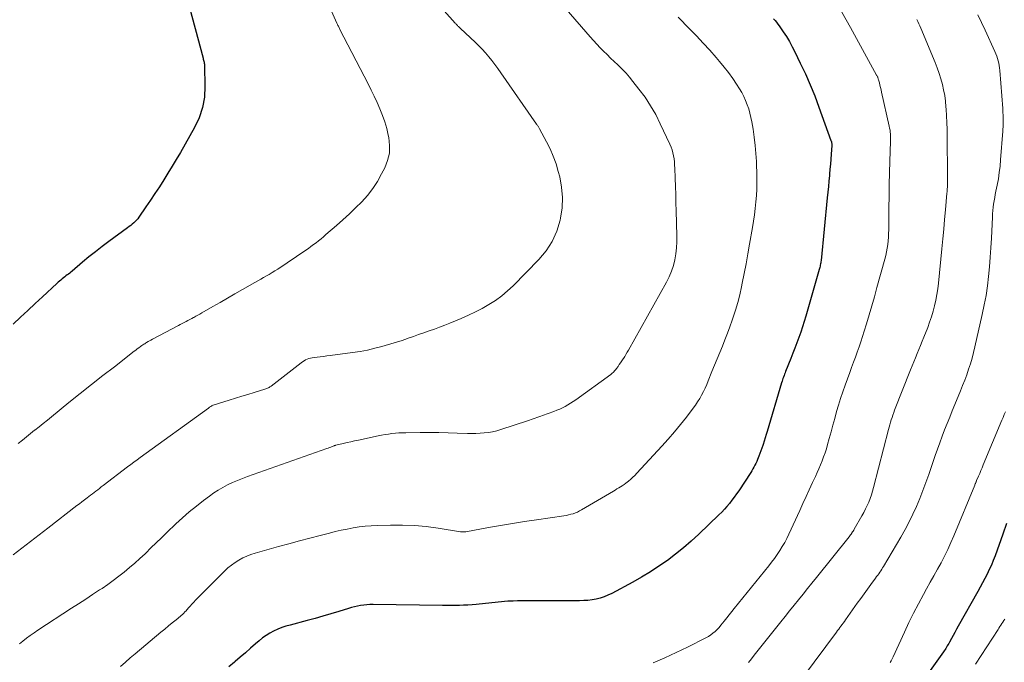
# Model space of a CAD drawing. Units: feet. Extents: x 1910000 to 1915040, y 565000 to 570000.
# Drawn here: x 1912333 to 1912479, y 565454 to 565549 of the extents above; entities that cross this region are included whole.
import ezdxf

# ---------------------------------------------------------------- set-up
doc = ezdxf.new("R2010")
doc.units = ezdxf.units.FT
doc.header["$LTSCALE"] = 100
doc.header["$MEASUREMENT"] = 0
doc.layers.add('CONTOUR INDEX', color=32, linetype='Continuous', lineweight=25)
doc.layers.add('CONTOUR INTERMEDIATE', color=40, linetype='Continuous', lineweight=15)

msp = doc.modelspace()

# ---------------------------------------------------------------- linework, layer by layer
at = {"layer": 'CONTOUR INDEX', "flags": 128}
for points, elevation in [([(1912357.74, 565551.94), (1912360.09, 565543.07), (1912360.13, 565542.92), (1912360.17, 565542.78), (1912360.2, 565542.63), (1912360.24, 565542.49), (1912360.27, 565542.34), (1912360.29, 565542.2), (1912360.31, 565542.05), (1912360.31, 565541.9), (1912360.38, 565538.93), (1912360.29, 565537.32), (1912360.02, 565535.76), (1912359.51, 565534.26), (1912358.83, 565532.81), (1912356.73, 565529.12), (1912356.13, 565528.09), (1912355.52, 565527.07), (1912354.9, 565526.05), (1912354.27, 565525.05), (1912353.62, 565524.05), (1912352.97, 565523.05), (1912352.3, 565522.07), (1912351.64, 565521.08), (1912350.58, 565519.53), (1912350.41, 565519.3), (1912350.23, 565519.08), (1912350.03, 565518.88), (1912349.82, 565518.68), (1912349.6, 565518.5), (1912349.38, 565518.32), (1912349.15, 565518.14), (1912348.92, 565517.97), (1912346.14, 565515.92), (1912345.15, 565515.18), (1912344.17, 565514.42), (1912343.2, 565513.64), (1912342.24, 565512.85), (1912340.69, 565511.54), (1912340.52, 565511.39), (1912340.34, 565511.25), (1912340.16, 565511.11), (1912339.97, 565510.97), (1912339.79, 565510.83), (1912339.61, 565510.69), (1912339.43, 565510.55), (1912339.24, 565510.41), (1912339.21, 565510.38), (1912339.01, 565510.22), (1912338.81, 565510.06), (1912338.62, 565509.89), (1912338.43, 565509.72), (1912336.31, 565507.75), (1912335.22, 565506.73), (1912334.13, 565505.72), (1912333.04, 565504.71), (1912331.95, 565503.7)], 1080), ([(1912444.61, 565548.93), (1912444.83, 565548.68), (1912445.05, 565548.41), (1912445.25, 565548.14), (1912445.45, 565547.86), (1912446.03, 565547), (1912446.5, 565546.28), (1912446.95, 565545.54), (1912447.37, 565544.79), (1912447.76, 565544.02), (1912448.56, 565542.37), (1912449.32, 565540.76), (1912450.04, 565539.14), (1912450.7, 565537.49), (1912451.33, 565535.82), (1912453.11, 565530.9), (1912453.14, 565530.81), (1912453.16, 565530.72), (1912453.18, 565530.62), (1912453.2, 565530.53), (1912453.21, 565530.43), (1912453.21, 565530.33), (1912453.21, 565530.23), (1912453.21, 565530.14), (1912453.13, 565528.86), (1912453.08, 565528.12), (1912453.02, 565527.38), (1912452.96, 565526.65), (1912452.9, 565525.91), (1912452.88, 565525.72), (1912452.8, 565524.89), (1912452.72, 565524.06), (1912452.64, 565523.23), (1912452.56, 565522.4), (1912451.63, 565513.1), (1912451.61, 565512.93), (1912451.59, 565512.77), (1912451.56, 565512.6), (1912451.53, 565512.43), (1912451.5, 565512.26), (1912451.46, 565512.09), (1912451.42, 565511.93), (1912451.38, 565511.76), (1912449.37, 565504.86), (1912449.14, 565504.07), (1912448.89, 565503.27), (1912448.62, 565502.48), (1912448.35, 565501.7), (1912448.06, 565500.92), (1912447.77, 565500.14), (1912447.47, 565499.36), (1912447.16, 565498.59), (1912446.39, 565496.68), (1912446.3, 565496.47), (1912446.22, 565496.26), (1912446.15, 565496.06), (1912446.07, 565495.85), (1912446, 565495.64), (1912445.93, 565495.43), (1912445.86, 565495.22), (1912445.8, 565495.01), (1912443.64, 565487.79), (1912443.49, 565487.31), (1912443.35, 565486.82), (1912443.19, 565486.34), (1912443.04, 565485.86), (1912442.99, 565485.69), (1912442.86, 565485.29), (1912442.72, 565484.89), (1912442.57, 565484.5), (1912442.42, 565484.1), (1912442.34, 565483.89), (1912442.22, 565483.61), (1912442.1, 565483.32), (1912441.97, 565483.04), (1912441.83, 565482.77), (1912441.69, 565482.5), (1912441.54, 565482.23), (1912441.38, 565481.96), (1912441.22, 565481.7), (1912439.44, 565479), (1912439.11, 565478.52), (1912438.78, 565478.04), (1912438.43, 565477.58), (1912438.07, 565477.12), (1912437.7, 565476.68), (1912437.32, 565476.25), (1912436.92, 565475.83), (1912436.51, 565475.42), (1912433.53, 565472.56), (1912432.41, 565471.53), (1912431.27, 565470.54), (1912430.09, 565469.59), (1912428.87, 565468.69), (1912427.63, 565467.83), (1912426.36, 565467), (1912425.06, 565466.22), (1912423.74, 565465.47), (1912420.63, 565463.79), (1912420.07, 565463.52), (1912419.51, 565463.28), (1912418.92, 565463.1), (1912418.33, 565462.95), (1912417.72, 565462.84), (1912417.11, 565462.76), (1912416.49, 565462.72), (1912415.87, 565462.7), (1912408.56, 565462.69), (1912407.93, 565462.69), (1912407.3, 565462.68), (1912406.66, 565462.67), (1912406.03, 565462.65), (1912405.72, 565462.64), (1912405.24, 565462.62), (1912404.77, 565462.6), (1912404.3, 565462.56), (1912403.83, 565462.51), (1912403.35, 565462.46), (1912402.88, 565462.41), (1912402.41, 565462.35), (1912401.94, 565462.3), (1912400.57, 565462.16), (1912399.94, 565462.1), (1912399.31, 565462.06), (1912398.69, 565462.03), (1912398.06, 565462.02), (1912397.43, 565462.01), (1912396.8, 565462.01), (1912396.17, 565462.02), (1912395.54, 565462.02), (1912385.27, 565462.16), (1912384.8, 565462.15), (1912384.34, 565462.12), (1912383.89, 565462.07), (1912383.43, 565462), (1912382.97, 565461.91), (1912382.52, 565461.81), (1912382.08, 565461.69), (1912381.63, 565461.56), (1912380.19, 565461.1), (1912379.03, 565460.75), (1912377.86, 565460.4), (1912376.68, 565460.07), (1912375.51, 565459.76), (1912372.99, 565459.11), (1912372.37, 565458.93), (1912371.75, 565458.72), (1912371.15, 565458.48), (1912370.55, 565458.21), (1912369.98, 565457.91), (1912369.43, 565457.57), (1912368.9, 565457.19), (1912368.4, 565456.78), (1912367.88, 565456.32), (1912367.13, 565455.66), (1912366.37, 565455), (1912365.61, 565454.35), (1912364.85, 565453.7), (1912364.74, 565453.6), (1912363.92, 565452.91)], 1060), ([(1912479.13, 565474.14), (1912478.58, 565472.57), (1912477.41, 565469.36), (1912477.15, 565468.67), (1912476.86, 565467.99), (1912476.56, 565467.32), (1912476.23, 565466.66), (1912475.89, 565466), (1912475.55, 565465.35), (1912475.19, 565464.7), (1912474.84, 565464.05), (1912471.97, 565458.93), (1912471.71, 565458.48), (1912471.46, 565458.02), (1912471.21, 565457.56), (1912470.95, 565457.1), (1912470.65, 565456.55), (1912470.55, 565456.37), (1912470.44, 565456.19), (1912470.33, 565456.01), (1912470.22, 565455.83), (1912470.11, 565455.65), (1912470, 565455.47), (1912469.88, 565455.3), (1912469.76, 565455.12), (1912467.06, 565451.33)], 1040)]:
    msp.add_lwpolyline(points, dxfattribs=dict(at, elevation=elevation))
at = {"layer": 'CONTOUR INTERMEDIATE', "flags": 128}
for points, elevation in [([(1912390.5, 565556.11), (1912397.45, 565548.28), (1912397.52, 565548.21), (1912397.58, 565548.13), (1912397.65, 565548.06), (1912397.72, 565547.99), (1912397.79, 565547.91), (1912397.85, 565547.84), (1912397.92, 565547.78), (1912397.99, 565547.72), (1912398.05, 565547.66), (1912398.12, 565547.59), (1912398.19, 565547.53), (1912398.25, 565547.47), (1912400.38, 565545.46), (1912400.91, 565544.95), (1912401.43, 565544.41), (1912401.93, 565543.86), (1912402.41, 565543.3), (1912402.88, 565542.73), (1912403.34, 565542.14), (1912403.78, 565541.54), (1912404.21, 565540.94), (1912409.48, 565533.33), (1912409.54, 565533.25), (1912409.59, 565533.16), (1912409.65, 565533.07), (1912409.71, 565532.99), (1912409.76, 565532.9), (1912409.82, 565532.81), (1912409.87, 565532.72), (1912409.92, 565532.63), (1912410.97, 565530.71), (1912411.5, 565529.64), (1912411.98, 565528.55), (1912412.38, 565527.43), (1912412.72, 565526.28), (1912412.92, 565525.53), (1912413.21, 565523.99), (1912413.35, 565522.45), (1912413.28, 565520.9), (1912413.05, 565519.36), (1912412.99, 565519.09), (1912412.49, 565517.47), (1912411.83, 565515.95), (1912410.92, 565514.55), (1912409.84, 565513.25), (1912406.05, 565509.38), (1912405.21, 565508.6), (1912404.34, 565507.86), (1912403.42, 565507.2), (1912402.45, 565506.58), (1912401.45, 565506.02), (1912400.43, 565505.49), (1912399.4, 565505), (1912398.35, 565504.54), (1912396.67, 565503.84), (1912395.91, 565503.53), (1912395.14, 565503.23), (1912394.37, 565502.95), (1912393.59, 565502.68), (1912392.81, 565502.41), (1912392.03, 565502.14), (1912391.26, 565501.86), (1912390.48, 565501.59), (1912390.39, 565501.56), (1912389.57, 565501.27), (1912388.74, 565501), (1912387.91, 565500.75), (1912387.07, 565500.51), (1912386.6, 565500.38), (1912385.53, 565500.1), (1912384.44, 565499.85), (1912383.35, 565499.65), (1912382.25, 565499.48), (1912378.91, 565499.03), (1912378.43, 565498.97), (1912377.94, 565498.91), (1912377.46, 565498.85), (1912376.98, 565498.8), (1912376.54, 565498.75), (1912376.28, 565498.71), (1912376.02, 565498.65), (1912375.77, 565498.58), (1912375.52, 565498.49), (1912375.28, 565498.38), (1912375.05, 565498.25), (1912374.82, 565498.11), (1912374.61, 565497.96), (1912370.17, 565494.51), (1912370.08, 565494.44), (1912369.99, 565494.38), (1912369.89, 565494.32), (1912369.8, 565494.27), (1912369.75, 565494.24), (1912369.63, 565494.18), (1912369.5, 565494.13), (1912369.38, 565494.08), (1912369.25, 565494.03), (1912367.66, 565493.55), (1912366.74, 565493.27), (1912365.82, 565492.99), (1912364.9, 565492.71), (1912363.97, 565492.42), (1912361.6, 565491.7), (1912361.58, 565491.7), (1912361.56, 565491.69), (1912361.54, 565491.68), (1912361.53, 565491.67), (1912361.46, 565491.64), (1912361.44, 565491.63), (1912361.42, 565491.62), (1912361.41, 565491.61), (1912361.39, 565491.6), (1912361.24, 565491.49), (1912361.15, 565491.43), (1912361.06, 565491.36), (1912360.97, 565491.3), (1912360.88, 565491.23), (1912350.8, 565483.92), (1912350.33, 565483.57), (1912349.85, 565483.22), (1912349.38, 565482.87), (1912348.91, 565482.52), (1912345.29, 565479.76), (1912345.02, 565479.56), (1912344.76, 565479.35), (1912344.49, 565479.15), (1912344.23, 565478.95), (1912343.97, 565478.74), (1912343.7, 565478.54), (1912343.44, 565478.34), (1912343.17, 565478.14), (1912342.93, 565477.96), (1912342.54, 565477.67), (1912342.16, 565477.38), (1912341.77, 565477.08), (1912341.39, 565476.79), (1912337.08, 565473.44), (1912335.81, 565472.46), (1912334.54, 565471.48), (1912333.27, 565470.5), (1912331.99, 565469.52)], 1072), ([(1912378.71, 565550.95), (1912379.91, 565548.29), (1912379.97, 565548.17), (1912380.02, 565548.06), (1912380.08, 565547.94), (1912380.14, 565547.82), (1912380.2, 565547.71), (1912380.26, 565547.59), (1912380.32, 565547.48), (1912380.38, 565547.36), (1912384.53, 565539.28), (1912385, 565538.36), (1912385.45, 565537.44), (1912385.88, 565536.5), (1912386.3, 565535.57), (1912386.68, 565534.61), (1912387.02, 565533.65), (1912387.3, 565532.66), (1912387.54, 565531.66), (1912387.61, 565531.32), (1912387.73, 565530.16), (1912387.69, 565529.02), (1912387.43, 565527.92), (1912387.01, 565526.83), (1912386.55, 565525.93), (1912385.92, 565524.82), (1912385.23, 565523.76), (1912384.45, 565522.76), (1912383.6, 565521.81), (1912382.69, 565520.91), (1912381.77, 565520.02), (1912380.82, 565519.15), (1912379.86, 565518.3), (1912378.28, 565516.94), (1912377.93, 565516.64), (1912377.57, 565516.34), (1912377.2, 565516.04), (1912376.83, 565515.75), (1912376.46, 565515.46), (1912376.08, 565515.18), (1912375.7, 565514.91), (1912375.31, 565514.64), (1912371.16, 565511.83), (1912370.75, 565511.57), (1912370.33, 565511.31), (1912369.91, 565511.06), (1912369.49, 565510.82), (1912369.06, 565510.59), (1912368.63, 565510.35), (1912368.2, 565510.11), (1912367.78, 565509.87), (1912365.92, 565508.81), (1912364.82, 565508.18), (1912363.72, 565507.54), (1912362.63, 565506.91), (1912361.53, 565506.28), (1912359.93, 565505.35), (1912359.64, 565505.18), (1912359.34, 565505.01), (1912359.04, 565504.85), (1912358.74, 565504.69), (1912358.7, 565504.67), (1912358.42, 565504.53), (1912358.14, 565504.38), (1912357.86, 565504.24), (1912357.57, 565504.09), (1912357.29, 565503.95), (1912357.01, 565503.8), (1912356.72, 565503.65), (1912356.44, 565503.5), (1912352.6, 565501.45), (1912352.38, 565501.33), (1912352.17, 565501.21), (1912351.95, 565501.09), (1912351.74, 565500.96), (1912351.59, 565500.87), (1912351.45, 565500.79), (1912351.31, 565500.7), (1912351.18, 565500.61), (1912351.04, 565500.51), (1912350.83, 565500.36), (1912350.59, 565500.19), (1912350.36, 565500.01), (1912350.12, 565499.83), (1912349.89, 565499.66), (1912346.96, 565497.38), (1912345.27, 565496.06), (1912343.59, 565494.73), (1912341.91, 565493.39), (1912340.23, 565492.05), (1912337.65, 565489.97), (1912337.03, 565489.47), (1912336.42, 565488.98), (1912335.8, 565488.48), (1912335.17, 565487.99), (1912335.15, 565487.98), (1912334.54, 565487.49), (1912333.94, 565487), (1912333.33, 565486.51), (1912332.73, 565486.01)], 1076), ([(1912413.9, 565550.33), (1912417.45, 565546.24), (1912417.93, 565545.7), (1912418.42, 565545.16), (1912418.92, 565544.64), (1912419.43, 565544.12), (1912419.95, 565543.61), (1912420.47, 565543.11), (1912420.99, 565542.6), (1912421.52, 565542.1), (1912421.63, 565542), (1912422.19, 565541.44), (1912422.75, 565540.86), (1912423.27, 565540.26), (1912423.78, 565539.65), (1912424.66, 565538.51), (1912425.56, 565537.29), (1912426.39, 565536.03), (1912427.14, 565534.72), (1912427.83, 565533.37), (1912429.25, 565530.34), (1912429.42, 565529.92), (1912429.58, 565529.5), (1912429.69, 565529.06), (1912429.79, 565528.61), (1912429.86, 565528.16), (1912429.92, 565527.71), (1912429.95, 565527.25), (1912429.98, 565526.79), (1912430.03, 565525.29), (1912430.08, 565524.08), (1912430.12, 565522.88), (1912430.15, 565521.67), (1912430.19, 565520.46), (1912430.29, 565516.75), (1912430.29, 565515.86), (1912430.24, 565514.97), (1912430.13, 565514.09), (1912429.99, 565513.21), (1912429.77, 565512.35), (1912429.5, 565511.51), (1912429.15, 565510.69), (1912428.76, 565509.9), (1912423.11, 565499.83), (1912422.93, 565499.51), (1912422.74, 565499.2), (1912422.55, 565498.88), (1912422.35, 565498.57), (1912422.32, 565498.52), (1912422.13, 565498.24), (1912421.94, 565497.96), (1912421.75, 565497.68), (1912421.56, 565497.4), (1912421.34, 565497.1), (1912421.25, 565496.98), (1912421.15, 565496.86), (1912421.05, 565496.75), (1912420.95, 565496.64), (1912420.83, 565496.53), (1912420.72, 565496.43), (1912420.6, 565496.33), (1912420.48, 565496.24), (1912415.29, 565492.48), (1912414.92, 565492.21), (1912414.53, 565491.96), (1912414.14, 565491.73), (1912413.74, 565491.5), (1912413.33, 565491.29), (1912412.92, 565491.09), (1912412.5, 565490.92), (1912412.07, 565490.75), (1912410.38, 565490.15), (1912410.11, 565490.05), (1912409.83, 565489.95), (1912409.55, 565489.85), (1912409.28, 565489.76), (1912409, 565489.66), (1912408.72, 565489.57), (1912408.44, 565489.48), (1912408.16, 565489.38), (1912404.19, 565488.08), (1912403.59, 565487.9), (1912402.99, 565487.75), (1912402.38, 565487.64), (1912401.76, 565487.56), (1912401.14, 565487.51), (1912400.52, 565487.47), (1912399.9, 565487.47), (1912399.27, 565487.48), (1912397.76, 565487.54), (1912396.39, 565487.58), (1912395.01, 565487.61), (1912393.63, 565487.62), (1912392.25, 565487.62), (1912390.14, 565487.6), (1912389.63, 565487.59), (1912389.11, 565487.56), (1912388.6, 565487.52), (1912388.08, 565487.46), (1912387.57, 565487.39), (1912387.06, 565487.31), (1912386.55, 565487.22), (1912386.05, 565487.12), (1912383.12, 565486.5), (1912382.55, 565486.38), (1912381.99, 565486.26), (1912381.42, 565486.13), (1912380.86, 565486), (1912379.77, 565485.75), (1912379.75, 565485.74), (1912379.73, 565485.74), (1912379.71, 565485.73), (1912379.69, 565485.72), (1912379.62, 565485.7), (1912379.6, 565485.69), (1912379.58, 565485.68), (1912379.56, 565485.68), (1912379.54, 565485.67), (1912379.2, 565485.54), (1912379.01, 565485.47), (1912378.81, 565485.39), (1912378.62, 565485.32), (1912378.43, 565485.26), (1912366.67, 565481.09), (1912365.93, 565480.82), (1912365.19, 565480.52), (1912364.46, 565480.2), (1912363.74, 565479.87), (1912363.04, 565479.5), (1912362.35, 565479.11), (1912361.69, 565478.67), (1912361.04, 565478.21), (1912360.16, 565477.56), (1912359.1, 565476.73), (1912358.06, 565475.88), (1912357.06, 565474.99), (1912356.08, 565474.08), (1912354.74, 565472.79), (1912353.95, 565472.03), (1912353.17, 565471.28), (1912352.38, 565470.52), (1912351.6, 565469.76), (1912351.5, 565469.67), (1912350.75, 565468.97), (1912349.99, 565468.28), (1912349.22, 565467.62), (1912348.43, 565466.96), (1912347.62, 565466.33), (1912346.8, 565465.72), (1912345.97, 565465.12), (1912345.13, 565464.54), (1912344.77, 565464.3), (1912343.74, 565463.61), (1912342.71, 565462.93), (1912341.67, 565462.25), (1912340.63, 565461.58), (1912335.64, 565458.36), (1912335.06, 565457.97), (1912334.48, 565457.57), (1912333.93, 565457.15), (1912333.38, 565456.71), (1912332.9, 565456.31)], 1068), ([(1912430.48, 565549.14), (1912432.17, 565547.42), (1912433.18, 565546.38), (1912434.17, 565545.33), (1912435.14, 565544.26), (1912436.1, 565543.18), (1912436.61, 565542.59), (1912437.29, 565541.78), (1912437.94, 565540.95), (1912438.55, 565540.09), (1912439.13, 565539.22), (1912439.56, 565538.55), (1912439.89, 565537.98), (1912440.2, 565537.4), (1912440.47, 565536.8), (1912440.71, 565536.19), (1912440.92, 565535.57), (1912441.1, 565534.94), (1912441.26, 565534.3), (1912441.39, 565533.65), (1912441.57, 565532.56), (1912441.75, 565531.37), (1912441.9, 565530.17), (1912441.99, 565528.97), (1912442.06, 565527.76), (1912442.12, 565525.58), (1912442.13, 565524.63), (1912442.12, 565523.68), (1912442.07, 565522.73), (1912441.99, 565521.78), (1912441.88, 565520.83), (1912441.77, 565519.89), (1912441.63, 565518.95), (1912441.48, 565518.01), (1912441.06, 565515.53), (1912440.81, 565514.08), (1912440.54, 565512.64), (1912440.26, 565511.19), (1912439.96, 565509.75), (1912439.85, 565509.22), (1912439.59, 565508.05), (1912439.29, 565506.89), (1912438.95, 565505.74), (1912438.58, 565504.59), (1912438.47, 565504.25), (1912438.13, 565503.29), (1912437.78, 565502.33), (1912437.4, 565501.38), (1912437.02, 565500.43), (1912436.62, 565499.49), (1912436.24, 565498.54), (1912435.85, 565497.6), (1912435.47, 565496.65), (1912434.93, 565495.28), (1912434.7, 565494.74), (1912434.47, 565494.21), (1912434.21, 565493.69), (1912433.95, 565493.17), (1912433.67, 565492.66), (1912433.36, 565492.17), (1912433.04, 565491.69), (1912432.7, 565491.22), (1912431.69, 565489.91), (1912430.81, 565488.8), (1912429.92, 565487.72), (1912429, 565486.65), (1912428.06, 565485.6), (1912424.36, 565481.59), (1912424.07, 565481.28), (1912423.77, 565480.99), (1912423.45, 565480.7), (1912423.12, 565480.43), (1912422.94, 565480.28), (1912422.7, 565480.1), (1912422.45, 565479.91), (1912422.19, 565479.74), (1912421.94, 565479.58), (1912421.67, 565479.42), (1912421.41, 565479.26), (1912421.15, 565479.1), (1912420.88, 565478.95), (1912416.17, 565476.17), (1912415.87, 565476), (1912415.56, 565475.85), (1912415.24, 565475.72), (1912414.91, 565475.6), (1912414.58, 565475.51), (1912414.24, 565475.42), (1912413.91, 565475.35), (1912413.56, 565475.29), (1912409.49, 565474.71), (1912407.7, 565474.44), (1912405.92, 565474.16), (1912404.14, 565473.86), (1912402.36, 565473.55), (1912399, 565472.93), (1912398.91, 565472.92), (1912398.81, 565472.91), (1912398.72, 565472.9), (1912398.62, 565472.9), (1912398.53, 565472.9), (1912398.43, 565472.9), (1912398.34, 565472.91), (1912398.24, 565472.92), (1912394.92, 565473.45), (1912393.16, 565473.68), (1912391.4, 565473.85), (1912389.63, 565473.91), (1912387.85, 565473.92), (1912385.9, 565473.87), (1912385, 565473.82), (1912384.11, 565473.75), (1912383.21, 565473.64), (1912382.33, 565473.5), (1912381.44, 565473.33), (1912380.56, 565473.15), (1912379.68, 565472.95), (1912378.81, 565472.73), (1912377.45, 565472.38), (1912375.9, 565471.97), (1912374.36, 565471.56), (1912372.81, 565471.14), (1912371.27, 565470.72), (1912367.81, 565469.77), (1912367.18, 565469.57), (1912366.56, 565469.33), (1912365.97, 565469.05), (1912365.38, 565468.74), (1912364.83, 565468.38), (1912364.29, 565467.99), (1912363.79, 565467.57), (1912363.3, 565467.12), (1912358.98, 565462.77), (1912358.71, 565462.49), (1912358.45, 565462.21), (1912358.19, 565461.92), (1912357.93, 565461.63), (1912357.52, 565461.15), (1912357.47, 565461.09), (1912357.42, 565461.04), (1912357.37, 565460.99), (1912357.32, 565460.93), (1912357.27, 565460.88), (1912357.21, 565460.83), (1912357.16, 565460.78), (1912357.1, 565460.73), (1912356.09, 565459.9), (1912355.53, 565459.44), (1912354.97, 565458.97), (1912354.41, 565458.51), (1912353.85, 565458.04), (1912350.04, 565454.84), (1912349.31, 565454.23), (1912348.59, 565453.61), (1912347.88, 565452.97)], 1064), ([(1912454.72, 565549.88), (1912455.38, 565548.75), (1912456.02, 565547.61), (1912459.87, 565540.58), (1912459.92, 565540.5), (1912459.96, 565540.42), (1912459.99, 565540.33), (1912460.03, 565540.25), (1912460.06, 565540.16), (1912460.09, 565540.08), (1912460.12, 565539.99), (1912460.14, 565539.9), (1912460.27, 565539.41), (1912460.36, 565539.08), (1912460.44, 565538.74), (1912460.52, 565538.41), (1912460.6, 565538.07), (1912461.74, 565532.99), (1912461.8, 565532.71), (1912461.85, 565532.43), (1912461.88, 565532.15), (1912461.91, 565531.87), (1912461.92, 565531.59), (1912461.93, 565531.31), (1912461.93, 565531.02), (1912461.93, 565530.74), (1912461.83, 565527.84), (1912461.78, 565526.1), (1912461.74, 565524.37), (1912461.71, 565522.63), (1912461.69, 565520.9), (1912461.66, 565517.66), (1912461.65, 565517.11), (1912461.62, 565516.56), (1912461.57, 565516.01), (1912461.51, 565515.47), (1912461.43, 565514.93), (1912461.33, 565514.39), (1912461.21, 565513.85), (1912461.08, 565513.32), (1912459.91, 565509.09), (1912459.54, 565507.75), (1912459.16, 565506.41), (1912458.77, 565505.07), (1912458.37, 565503.74), (1912458.04, 565502.62), (1912457.79, 565501.85), (1912457.55, 565501.08), (1912457.28, 565500.31), (1912457.01, 565499.55), (1912456.73, 565498.79), (1912456.45, 565498.03), (1912456.17, 565497.27), (1912455.89, 565496.51), (1912455.2, 565494.63), (1912454.85, 565493.66), (1912454.53, 565492.69), (1912454.23, 565491.7), (1912453.94, 565490.72), (1912453.67, 565489.72), (1912453.4, 565488.73), (1912453.13, 565487.74), (1912452.85, 565486.74), (1912452.6, 565485.83), (1912452.42, 565485.23), (1912452.23, 565484.63), (1912452.02, 565484.03), (1912451.79, 565483.44), (1912451.55, 565482.85), (1912451.3, 565482.27), (1912451.04, 565481.69), (1912450.79, 565481.11), (1912450.37, 565480.2), (1912449.9, 565479.16), (1912449.43, 565478.13), (1912448.96, 565477.1), (1912448.49, 565476.07), (1912446.88, 565472.58), (1912446.58, 565471.95), (1912446.25, 565471.33), (1912445.9, 565470.73), (1912445.53, 565470.13), (1912445.14, 565469.55), (1912444.73, 565468.98), (1912444.31, 565468.42), (1912443.88, 565467.87), (1912438.79, 565461.56), (1912438.41, 565461.09), (1912438.04, 565460.63), (1912437.66, 565460.16), (1912437.29, 565459.69), (1912437.06, 565459.4), (1912436.8, 565459.08), (1912436.53, 565458.76), (1912436.24, 565458.46), (1912435.94, 565458.17), (1912435.63, 565457.9), (1912435.3, 565457.65), (1912434.95, 565457.43), (1912434.59, 565457.23), (1912431.85, 565455.84), (1912430.17, 565455.03), (1912428.48, 565454.25), (1912426.77, 565453.52)], 1056), ([(1912465.82, 565548.83), (1912465.98, 565548.51), (1912466.13, 565548.19), (1912466.28, 565547.86), (1912466.42, 565547.54), (1912468.54, 565542.43), (1912468.85, 565541.64), (1912469.13, 565540.84), (1912469.38, 565540.03), (1912469.61, 565539.21), (1912469.79, 565538.39), (1912469.95, 565537.56), (1912470.06, 565536.72), (1912470.14, 565535.87), (1912470.17, 565535.55), (1912470.23, 565534.54), (1912470.29, 565533.54), (1912470.32, 565532.53), (1912470.34, 565531.52), (1912470.39, 565525.59), (1912470.39, 565525.4), (1912470.39, 565525.2), (1912470.39, 565525.01), (1912470.39, 565524.82), (1912470.39, 565524.62), (1912470.38, 565524.43), (1912470.37, 565524.23), (1912470.36, 565524.04), (1912470.36, 565523.98), (1912470.34, 565523.75), (1912470.33, 565523.53), (1912470.31, 565523.31), (1912470.29, 565523.08), (1912470.06, 565520.64), (1912469.93, 565519.2), (1912469.8, 565517.75), (1912469.66, 565516.31), (1912469.52, 565514.86), (1912469.02, 565509.77), (1912468.92, 565508.93), (1912468.79, 565508.09), (1912468.63, 565507.25), (1912468.45, 565506.42), (1912468.24, 565505.59), (1912468, 565504.78), (1912467.72, 565503.97), (1912467.43, 565503.17), (1912466.86, 565501.75), (1912466.62, 565501.14), (1912466.38, 565500.53), (1912466.13, 565499.93), (1912465.88, 565499.32), (1912465.64, 565498.71), (1912465.39, 565498.11), (1912465.15, 565497.5), (1912464.91, 565496.89), (1912462.54, 565490.92), (1912462.41, 565490.57), (1912462.28, 565490.22), (1912462.16, 565489.86), (1912462.04, 565489.51), (1912461.94, 565489.15), (1912461.83, 565488.78), (1912461.73, 565488.42), (1912461.64, 565488.06), (1912459.42, 565479.48), (1912459.27, 565478.93), (1912459.1, 565478.39), (1912458.91, 565477.86), (1912458.7, 565477.33), (1912458.48, 565476.81), (1912458.24, 565476.3), (1912457.98, 565475.79), (1912457.7, 565475.3), (1912456.56, 565473.3), (1912456.48, 565473.16), (1912456.4, 565473.03), (1912456.31, 565472.9), (1912456.22, 565472.77), (1912456.2, 565472.74), (1912456.1, 565472.59), (1912455.99, 565472.45), (1912455.89, 565472.31), (1912455.78, 565472.17), (1912450.96, 565466.15), (1912450.29, 565465.32), (1912449.63, 565464.5), (1912448.97, 565463.68), (1912448.31, 565462.85), (1912447.65, 565462.03), (1912446.98, 565461.21), (1912446.33, 565460.38), (1912445.67, 565459.56), (1912441.75, 565454.62), (1912441.33, 565454.08), (1912440.91, 565453.53)], 1052), ([(1912474.88, 565549.5), (1912475.41, 565548.37), (1912475.93, 565547.23), (1912477.4, 565544.06), (1912477.54, 565543.72), (1912477.67, 565543.39), (1912477.78, 565543.05), (1912477.88, 565542.7), (1912477.97, 565542.35), (1912478.04, 565541.99), (1912478.09, 565541.64), (1912478.12, 565541.28), (1912478.54, 565535.62), (1912478.56, 565535.4), (1912478.57, 565535.18), (1912478.58, 565534.96), (1912478.59, 565534.74), (1912478.6, 565534.52), (1912478.6, 565534.3), (1912478.6, 565534.08), (1912478.6, 565533.86), (1912478.6, 565533.61), (1912478.6, 565533.27), (1912478.59, 565532.93), (1912478.57, 565532.59), (1912478.55, 565532.25), (1912478.24, 565528.02), (1912478.15, 565527.08), (1912478.04, 565526.15), (1912477.9, 565525.21), (1912477.73, 565524.28), (1912477.55, 565523.38), (1912477.45, 565522.91), (1912477.36, 565522.43), (1912477.28, 565521.95), (1912477.2, 565521.47), (1912477.14, 565520.99), (1912477.08, 565520.51), (1912477.04, 565520.03), (1912477.01, 565519.54), (1912476.88, 565516.44), (1912476.8, 565515.01), (1912476.71, 565513.59), (1912476.59, 565512.17), (1912476.45, 565510.75), (1912476.28, 565509.34), (1912476.07, 565507.93), (1912475.81, 565506.53), (1912475.52, 565505.13), (1912474.43, 565500.3), (1912474.23, 565499.47), (1912474.01, 565498.64), (1912473.77, 565497.81), (1912473.5, 565496.99), (1912473.22, 565496.18), (1912472.93, 565495.37), (1912472.61, 565494.57), (1912472.29, 565493.78), (1912471.46, 565491.78), (1912471.07, 565490.84), (1912470.69, 565489.9), (1912470.31, 565488.96), (1912469.94, 565488.01), (1912469.58, 565487.07), (1912469.22, 565486.12), (1912468.88, 565485.16), (1912468.54, 565484.2), (1912467.59, 565481.42), (1912467.16, 565480.22), (1912466.72, 565479.03), (1912466.25, 565477.85), (1912465.76, 565476.67), (1912465.24, 565475.51), (1912464.68, 565474.37), (1912464.09, 565473.25), (1912463.46, 565472.14), (1912460.9, 565467.8), (1912460.76, 565467.58), (1912460.62, 565467.36), (1912460.48, 565467.14), (1912460.33, 565466.92), (1912460.18, 565466.71), (1912460.03, 565466.49), (1912459.87, 565466.28), (1912459.72, 565466.07), (1912459.01, 565465.12), (1912458.51, 565464.43), (1912458.01, 565463.74), (1912457.51, 565463.04), (1912457.01, 565462.35), (1912455.25, 565459.86), (1912455.09, 565459.63), (1912454.93, 565459.4), (1912454.76, 565459.18), (1912454.59, 565458.95), (1912454.43, 565458.73), (1912454.26, 565458.5), (1912454.09, 565458.28), (1912453.92, 565458.05), (1912449.05, 565451.46)], 1048), ([(1912478.94, 565490.7), (1912478.77, 565490.28), (1912478.59, 565489.86), (1912478.41, 565489.45), (1912475.66, 565482.82), (1912475.48, 565482.41), (1912475.31, 565481.99), (1912475.14, 565481.58), (1912474.96, 565481.17), (1912474.68, 565480.5), (1912474.64, 565480.42), (1912474.61, 565480.34), (1912474.58, 565480.26), (1912474.54, 565480.17), (1912474.51, 565480.09), (1912474.47, 565480.01), (1912474.44, 565479.93), (1912474.41, 565479.84), (1912471.3, 565472.33), (1912470.87, 565471.32), (1912470.41, 565470.31), (1912469.92, 565469.32), (1912469.41, 565468.34), (1912468.89, 565467.37), (1912468.36, 565466.4), (1912467.82, 565465.44), (1912467.28, 565464.47), (1912466.83, 565463.65), (1912466.08, 565462.27), (1912465.35, 565460.88), (1912464.66, 565459.47), (1912463.99, 565458.04), (1912462.33, 565454.38), (1912462.19, 565454.1), (1912462.04, 565453.82), (1912461.88, 565453.55)], 1044), ([(1912478.84, 565459.98), (1912478.69, 565459.76), (1912478.55, 565459.54), (1912478.41, 565459.32), (1912478.27, 565459.1), (1912478.13, 565458.88), (1912477.99, 565458.66), (1912477.85, 565458.44), (1912474.53, 565453.3)], 1036)]:
    msp.add_lwpolyline(points, dxfattribs=dict(at, elevation=elevation))

doc.saveas('drawing.dxf')
